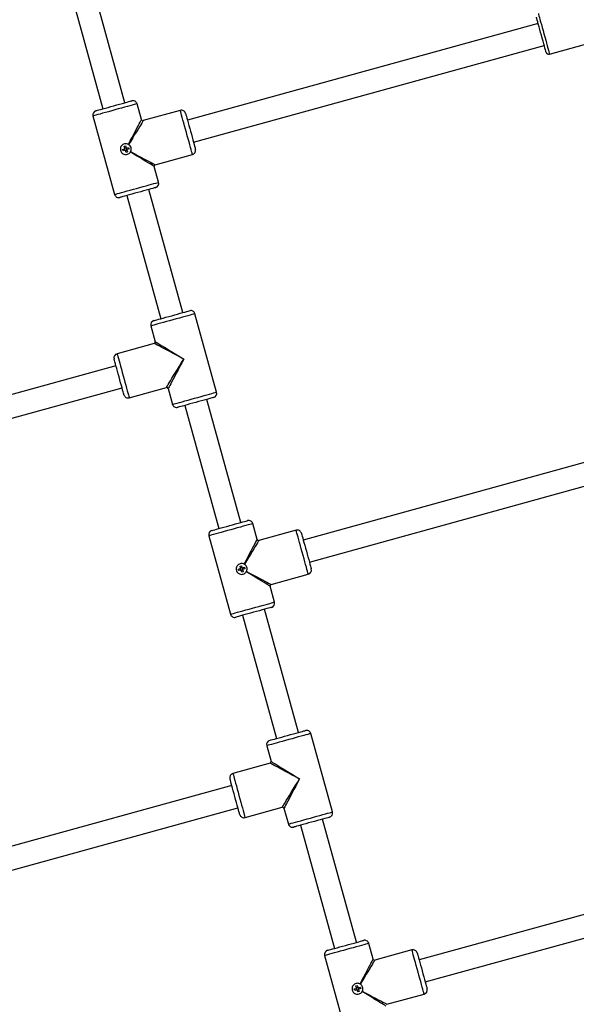
# Model space of a CAD drawing. Units: millimetres. Extents: x 933 to 17816, y 1571 to 20642.
# Drawn here: x 4027 to 4416, y 15152 to 15842 of the extents above; entities that cross this region are included whole.
import ezdxf

# ---------------------------------------------------------------- set-up
doc = ezdxf.new("R2010")
doc.units = ezdxf.units.MM
doc.header["$LTSCALE"] = 200

msp = doc.modelspace()

# ---------------------------------------------------------------- linework, layer by layer
at = {"color": 7, "linetype": 'Continuous', "lineweight": 25}
for p, q in [((4100.3, 15783.56), (4076.49, 15869.84)), ((4061.07, 15865.59), (4084.87, 15779.31)), ((4389.7, 15839.02), (4144.14, 15771.28)), ((4397.68, 15817.62), (4442.99, 15830.12)), ((4148.39, 15755.86), (4393.96, 15823.6)), ((4111.86, 15771.71), (4108.8, 15782.8)), ((4139.12, 15778.2), (4113.09, 15771.02)), ((4077.96, 15774.29), (4093.11, 15719.34)), ((4098.7, 15750.92), (4099.96, 15751.31)), ((4099, 15749.94), (4098.7, 15750.92)), ((4099.83, 15753.03), (4100.81, 15753.33)), ((4100.21, 15751.77), (4099.83, 15753.03)), ((4100.2, 15750.3), (4099.9, 15751.29)), ((4100.19, 15751.83), (4101.18, 15752.13)), ((4100.81, 15753.33), (4101.19, 15752.07)), ((4101.66, 15751.82), (4102.92, 15752.2)), ((4101.72, 15751.84), (4102.02, 15750.85)), ((4103.21, 15751.22), (4101.96, 15750.84)), ((4102.93, 15754.32), (4102.73, 15754.43)), ((4102.92, 15752.2), (4103.21, 15751.22)), ((4100.26, 15750.32), (4099, 15749.94)), ((4101.11, 15748.82), (4100.72, 15750.07)), ((4101.73, 15750.31), (4100.74, 15750.01)), ((4102.09, 15749.11), (4101.11, 15748.82)), ((4101.71, 15750.37), (4102.09, 15749.11)), ((4104.21, 15749.1), (4104.32, 15749.3)), ((4121.6, 15740.17), (4147.63, 15747.35)), ((4123.96, 15727.85), (4120.9, 15738.94)), ((4101.62, 15718.58), (4125.43, 15632.3)), ((4140.85, 15636.55), (4117.05, 15722.83)), ((4164.52, 15580.84), (4149.36, 15635.79)), ((4118.51, 15627.28), (4121.57, 15616.19)), ((4120.87, 15614.96), (4094.84, 15607.78)), ((4094.08, 15599.27), (3848.52, 15531.53)), ((3852.77, 15516.11), (4098.33, 15583.85)), ((4103.35, 15576.94), (4129.38, 15584.12)), ((4130.61, 15583.42), (4133.67, 15572.33)), ((4142.18, 15571.57), (4165.98, 15485.29)), ((4181.4, 15489.55), (4157.6, 15575.82)), ((4470.81, 15545), (4225.25, 15477.26)), ((4229.5, 15461.84), (4475.06, 15529.58)), ((4192.97, 15477.7), (4189.91, 15488.78)), ((4220.23, 15484.18), (4194.2, 15477)), ((4159.07, 15480.27), (4174.22, 15425.32)), ((4179.81, 15456.91), (4181.07, 15457.29)), ((4180.11, 15455.92), (4179.81, 15456.91)), ((4181.37, 15456.3), (4180.11, 15455.92)), ((4180.94, 15459.01), (4181.92, 15459.31)), ((4181.32, 15457.75), (4180.94, 15459.01)), ((4181.31, 15456.28), (4181.01, 15457.27)), ((4181.3, 15457.81), (4182.29, 15458.11)), ((4182.21, 15454.8), (4181.83, 15456.05)), ((4182.84, 15456.29), (4181.85, 15456)), ((4181.92, 15459.31), (4182.3, 15458.05)), ((4183.2, 15455.1), (4182.21, 15454.8)), ((4182.77, 15457.8), (4184.02, 15458.18)), ((4182.82, 15456.35), (4183.2, 15455.1)), ((4182.83, 15457.82), (4183.13, 15456.84)), ((4184.32, 15457.2), (4183.07, 15456.82)), ((4184.04, 15460.3), (4183.84, 15460.41)), ((4184.02, 15458.18), (4184.32, 15457.2)), ((4185.31, 15455.08), (4185.43, 15455.28)), ((4202.71, 15446.15), (4228.74, 15453.33)), ((4205.07, 15433.83), (4202.01, 15444.92)), ((4221.96, 15342.54), (4198.16, 15428.81)), ((4182.73, 15424.56), (4206.53, 15338.28)), ((4245.63, 15286.82), (4230.47, 15341.77)), ((4199.62, 15333.26), (4202.68, 15322.18)), ((4201.98, 15320.95), (4175.95, 15313.77)), ((4175.19, 15305.26), (3929.63, 15237.52)), ((3933.88, 15222.09), (4179.44, 15289.83)), ((4184.46, 15282.92), (4210.49, 15290.1)), ((4211.72, 15289.4), (4214.78, 15278.32)), ((4262.51, 15195.53), (4238.71, 15281.81)), ((4223.29, 15277.55), (4247.09, 15191.27)), ((4551.92, 15250.99), (4306.36, 15183.25)), ((4310.61, 15167.82), (4556.17, 15235.56)), ((4274.08, 15183.68), (4271.02, 15194.76)), ((4240.17, 15186.25), (4255.33, 15131.31)), ((4301.34, 15190.16), (4275.31, 15182.98)), ((4262.04, 15164.99), (4263.03, 15165.29)), ((4262.43, 15163.73), (4262.04, 15164.99)), ((4263.03, 15165.29), (4263.41, 15164.03)), ((4265.15, 15166.28), (4264.95, 15166.39)), ((4260.92, 15162.89), (4262.18, 15163.27)), ((4261.22, 15161.9), (4260.92, 15162.89)), ((4262.48, 15162.28), (4261.22, 15161.9)), ((4262.42, 15162.27), (4262.12, 15163.25)), ((4262.41, 15163.79), (4263.39, 15164.09)), ((4263.32, 15160.78), (4262.94, 15162.04)), ((4263.94, 15162.28), (4262.96, 15161.98)), ((4264.31, 15161.08), (4263.32, 15160.78)), ((4263.88, 15163.79), (4265.13, 15164.17)), ((4263.93, 15163.8), (4264.23, 15162.82)), ((4263.93, 15162.33), (4264.31, 15161.08)), ((4265.43, 15163.18), (4264.18, 15162.8)), ((4265.13, 15164.17), (4265.43, 15163.18)), ((4266.42, 15161.06), (4266.54, 15161.26)), ((4283.82, 15152.13), (4309.85, 15159.31))]:
    msp.add_line(p, q, dxfattribs=at)
at = {"color": 7, "linetype": 'Continuous', "lineweight": 25, "flags": 128}
for points in [[(4395.22, 15819.02), (4395.17, 15819.2), (4395.02, 15819.72), (4394.79, 15820.58), (4394.47, 15821.75), (4394.07, 15823.19), (4393.61, 15824.87), (4393.09, 15826.73), (4392.54, 15828.72), (4391.97, 15830.79), (4391.4, 15832.87), (4390.84, 15834.91), (4390.3, 15836.84), (4389.81, 15838.62), (4389.38, 15840.18), (4389.02, 15841.49), (4388.74, 15842.51), (4388.55, 15843.2), (4388.45, 15843.56), (4388.44, 15843.6)], [(4080.05, 15777.98), (4080.09, 15777.99), (4080.43, 15778.08), (4081.11, 15778.27), (4082.09, 15778.54), (4083.36, 15778.89), (4084.89, 15779.31), (4086.62, 15779.79), (4088.51, 15780.31), (4090.52, 15780.87), (4092.58, 15781.44), (4094.65, 15782.01), (4096.65, 15782.56), (4098.55, 15783.08), (4100.28, 15783.56), (4101.8, 15783.98), (4103.07, 15784.33), (4104.06, 15784.6), (4104.73, 15784.79), (4105.07, 15784.88), (4105.11, 15784.89)], [(4142.81, 15776.1), (4142.82, 15776.06), (4142.92, 15775.72), (4143.1, 15775.05), (4143.37, 15774.06), (4143.72, 15772.79), (4144.14, 15771.27), (4144.62, 15769.53), (4145.14, 15767.64), (4145.7, 15765.63), (4146.27, 15763.57)], [(4146.27, 15763.57), (4146.84, 15761.51), (4147.39, 15759.5), (4147.91, 15757.6), (4148.39, 15755.87), (4148.81, 15754.35), (4149.16, 15753.08), (4149.43, 15752.09), (4149.62, 15751.42), (4149.71, 15751.08), (4149.72, 15751.04)], [(4121.87, 15724.16), (4121.83, 15724.15), (4121.48, 15724.06), (4120.81, 15723.87), (4119.83, 15723.6), (4118.56, 15723.25), (4117.03, 15722.83), (4115.3, 15722.35), (4113.41, 15721.83), (4111.4, 15721.27), (4109.34, 15720.7), (4107.27, 15720.14), (4105.27, 15719.58), (4103.37, 15719.06), (4101.64, 15718.58), (4100.12, 15718.16), (4098.85, 15717.81), (4097.86, 15717.54), (4097.19, 15717.35), (4096.85, 15717.26), (4096.8, 15717.25)], [(4120.61, 15630.97), (4120.65, 15630.98), (4120.99, 15631.08), (4121.66, 15631.26), (4122.65, 15631.53), (4123.92, 15631.88), (4125.44, 15632.3), (4127.17, 15632.78), (4129.07, 15633.3), (4131.07, 15633.86), (4133.14, 15634.43)], [(4133.14, 15634.43), (4135.2, 15635), (4137.21, 15635.55), (4139.1, 15636.07), (4140.83, 15636.55), (4142.36, 15636.97), (4143.63, 15637.32), (4144.61, 15637.59), (4145.29, 15637.78), (4145.63, 15637.87), (4145.67, 15637.88)], [(4099.66, 15579.03), (4099.65, 15579.07), (4099.56, 15579.41), (4099.37, 15580.09), (4099.1, 15581.07), (4098.75, 15582.34), (4098.33, 15583.87), (4097.85, 15585.6), (4097.33, 15587.49), (4096.78, 15589.5), (4096.21, 15591.56), (4095.64, 15593.63), (4095.08, 15595.63), (4094.56, 15597.53), (4094.08, 15599.26), (4093.66, 15600.78), (4093.31, 15602.05), (4093.04, 15603.04), (4092.86, 15603.71), (4092.76, 15604.05), (4092.75, 15604.09)], [(4149.89, 15573.7), (4147.83, 15573.13), (4145.82, 15572.57), (4143.93, 15572.05), (4142.19, 15571.57), (4140.67, 15571.15), (4139.4, 15570.8), (4138.41, 15570.53), (4137.74, 15570.34), (4137.4, 15570.25), (4137.36, 15570.24)], [(4162.42, 15577.15), (4162.38, 15577.14), (4162.04, 15577.05), (4161.37, 15576.86), (4160.38, 15576.59), (4159.11, 15576.24), (4157.59, 15575.82), (4155.86, 15575.34), (4153.96, 15574.82), (4151.95, 15574.26), (4149.89, 15573.7)], [(4161.16, 15483.96), (4161.2, 15483.97), (4161.54, 15484.07), (4162.21, 15484.25), (4163.2, 15484.52), (4164.47, 15484.87), (4165.99, 15485.29), (4167.73, 15485.77), (4169.62, 15486.3), (4171.63, 15486.85), (4173.69, 15487.42), (4175.75, 15487.99), (4177.76, 15488.54), (4179.66, 15489.06), (4181.39, 15489.54), (4182.91, 15489.96), (4184.18, 15490.31), (4185.17, 15490.58), (4185.84, 15490.77), (4186.18, 15490.86), (4186.22, 15490.88)], [(4223.92, 15482.08), (4223.93, 15482.04), (4224.02, 15481.7), (4224.21, 15481.03), (4224.48, 15480.04), (4224.83, 15478.77), (4225.25, 15477.25), (4225.73, 15475.52), (4226.25, 15473.62), (4226.81, 15471.61), (4227.38, 15469.55)], [(4227.38, 15469.55), (4227.94, 15467.49), (4228.5, 15465.48), (4229.02, 15463.59), (4229.5, 15461.85), (4229.92, 15460.33), (4230.27, 15459.06), (4230.54, 15458.07), (4230.73, 15457.4), (4230.82, 15457.06), (4230.83, 15457.02)], [(4202.98, 15430.14), (4202.93, 15430.13), (4202.59, 15430.04), (4201.92, 15429.85), (4200.94, 15429.58), (4199.67, 15429.23), (4198.14, 15428.81), (4196.41, 15428.33), (4194.51, 15427.81), (4192.51, 15427.26), (4190.44, 15426.69), (4188.38, 15426.12), (4186.38, 15425.56), (4184.48, 15425.04), (4182.75, 15424.56), (4181.22, 15424.14), (4179.95, 15423.79), (4178.97, 15423.52), (4178.3, 15423.34), (4177.96, 15423.24), (4177.91, 15423.23)], [(4214.25, 15340.41), (4216.31, 15340.98), (4218.31, 15341.53), (4220.21, 15342.05), (4221.94, 15342.53), (4223.47, 15342.95), (4224.74, 15343.3), (4225.72, 15343.58), (4226.39, 15343.76), (4226.73, 15343.85), (4226.78, 15343.87)], [(4201.71, 15336.95), (4201.76, 15336.96), (4202.1, 15337.06), (4202.77, 15337.24), (4203.75, 15337.52), (4205.03, 15337.87), (4206.55, 15338.29), (4208.28, 15338.76), (4210.18, 15339.29), (4212.18, 15339.84), (4214.25, 15340.41)], [(4180.77, 15285.01), (4180.76, 15285.06), (4180.67, 15285.4), (4180.48, 15286.07), (4180.21, 15287.05), (4179.86, 15288.32), (4179.44, 15289.85), (4178.96, 15291.58), (4178.44, 15293.48), (4177.88, 15295.48), (4177.31, 15297.55), (4176.75, 15299.61), (4176.19, 15301.61), (4175.67, 15303.51), (4175.19, 15305.24), (4174.77, 15306.77), (4174.42, 15308.04), (4174.15, 15309.02), (4173.96, 15309.69), (4173.87, 15310.03), (4173.86, 15310.08)], [(4243.53, 15283.14), (4243.49, 15283.12), (4243.15, 15283.03), (4242.48, 15282.84), (4241.49, 15282.57), (4240.22, 15282.22), (4238.7, 15281.8), (4236.96, 15281.32), (4235.07, 15280.8), (4233.06, 15280.25), (4231, 15279.68)], [(4231, 15279.68), (4228.94, 15279.11), (4226.93, 15278.56), (4225.03, 15278.03), (4223.3, 15277.55), (4221.78, 15277.13), (4220.51, 15276.78), (4219.52, 15276.51), (4218.85, 15276.33), (4218.51, 15276.23), (4218.47, 15276.22)], [(4242.27, 15189.94), (4242.31, 15189.96), (4242.65, 15190.05), (4243.32, 15190.23), (4244.31, 15190.51), (4245.58, 15190.86), (4247.1, 15191.28), (4248.84, 15191.76), (4250.73, 15192.28), (4252.74, 15192.83), (4254.8, 15193.4), (4256.86, 15193.97), (4258.87, 15194.52), (4260.76, 15195.05), (4262.5, 15195.52), (4264.02, 15195.94), (4265.29, 15196.29), (4266.28, 15196.57), (4266.95, 15196.75), (4267.29, 15196.85), (4267.33, 15196.86)], [(4305.03, 15188.07), (4305.04, 15188.02), (4305.13, 15187.68), (4305.32, 15187.01), (4305.59, 15186.02), (4305.94, 15184.75), (4306.36, 15183.23), (4306.84, 15181.5), (4307.36, 15179.6), (4307.92, 15177.6), (4308.48, 15175.53)], [(4308.48, 15175.53), (4309.05, 15173.47), (4309.61, 15171.46), (4310.13, 15169.57), (4310.61, 15167.84), (4311.03, 15166.31), (4311.38, 15165.04), (4311.65, 15164.06), (4311.84, 15163.39), (4311.93, 15163.04), (4311.94, 15163)]]:
    msp.add_lwpolyline(points, dxfattribs=at)
at = {"color": 8, "linetype": 'Continuous', "lineweight": 25, "flags": 128}
for points in [[(4389.83, 15846.06), (4389.88, 15845.89), (4390.03, 15845.36), (4390.26, 15844.51), (4390.58, 15843.35), (4390.98, 15841.9), (4391.45, 15840.2), (4391.98, 15838.3), (4392.54, 15836.24), (4393.14, 15834.07), (4393.76, 15831.84), (4394.37, 15829.62), (4394.97, 15827.45), (4395.54, 15825.39), (4396.06, 15823.48), (4396.53, 15821.79), (4396.93, 15820.34), (4397.25, 15819.17), (4397.49, 15818.32), (4397.63, 15817.8), (4397.68, 15817.62)], [(4108.8, 15782.8), (4108.76, 15782.79), (4108.42, 15782.69), (4107.74, 15782.5), (4106.74, 15782.23), (4105.44, 15781.87), (4103.87, 15781.44), (4102.07, 15780.94), (4100.07, 15780.39), (4097.93, 15779.8), (4095.68, 15779.18), (4093.38, 15778.54), (4091.08, 15777.91), (4088.83, 15777.29), (4086.69, 15776.7), (4084.69, 15776.15), (4082.89, 15775.65), (4081.32, 15775.22), (4080.02, 15774.86), (4079.02, 15774.58), (4078.34, 15774.4), (4078, 15774.3), (4077.96, 15774.29)], [(4143.38, 15762.77), (4142.74, 15765.07), (4142.12, 15767.32), (4141.53, 15769.46), (4140.98, 15771.46), (4140.48, 15773.26), (4140.05, 15774.83), (4139.69, 15776.13), (4139.41, 15777.13), (4139.23, 15777.81), (4139.13, 15778.15), (4139.12, 15778.2)], [(4102.73, 15754.43), (4104.05, 15756.93), (4105.32, 15759.33), (4106.53, 15761.61), (4107.64, 15763.72), (4108.66, 15765.65), (4109.55, 15767.34), (4110.32, 15768.79), (4110.94, 15769.96), (4111.41, 15770.85), (4111.71, 15771.43), (4111.85, 15771.69), (4111.86, 15771.71)], [(4113.09, 15771.02), (4113.08, 15771), (4112.93, 15770.74), (4112.58, 15770.18), (4112.06, 15769.33), (4111.37, 15768.19), (4110.52, 15766.79), (4109.53, 15765.15), (4108.4, 15763.3), (4107.15, 15761.25), (4105.81, 15759.05), (4104.4, 15756.73), (4102.93, 15754.32)], [(4147.63, 15747.35), (4147.62, 15747.39), (4147.52, 15747.73), (4147.34, 15748.41), (4147.06, 15749.41), (4146.7, 15750.71), (4146.27, 15752.28), (4145.77, 15754.08), (4145.22, 15756.08), (4144.63, 15758.22), (4144.01, 15760.47), (4143.38, 15762.77)], [(4120.9, 15738.94), (4120.89, 15738.95), (4120.63, 15739.1), (4120.07, 15739.45), (4119.21, 15739.97), (4118.08, 15740.66), (4116.68, 15741.51), (4115.04, 15742.5), (4113.19, 15743.63), (4111.14, 15744.88), (4108.94, 15746.22), (4106.62, 15747.63), (4104.21, 15749.1)], [(4104.32, 15749.3), (4106.81, 15747.98), (4109.22, 15746.71), (4111.5, 15745.5), (4113.61, 15744.39), (4115.53, 15743.37), (4117.23, 15742.48), (4118.68, 15741.71), (4119.85, 15741.09), (4120.74, 15740.62), (4121.32, 15740.32), (4121.58, 15740.18), (4121.6, 15740.17)], [(4093.11, 15719.34), (4093.16, 15719.35), (4093.5, 15719.45), (4094.18, 15719.64), (4095.18, 15719.91), (4096.48, 15720.27), (4098.05, 15720.7), (4099.85, 15721.2), (4101.85, 15721.75), (4103.99, 15722.34), (4106.24, 15722.96), (4108.54, 15723.6), (4110.84, 15724.23), (4113.08, 15724.85), (4115.23, 15725.44), (4117.23, 15725.99), (4119.03, 15726.49), (4120.6, 15726.92), (4121.9, 15727.28), (4122.9, 15727.56), (4123.58, 15727.74), (4123.92, 15727.84), (4123.96, 15727.85)], [(4149.36, 15635.79), (4149.32, 15635.78), (4148.97, 15635.68), (4148.29, 15635.5), (4147.29, 15635.22), (4145.99, 15634.86), (4144.43, 15634.43), (4142.62, 15633.93), (4140.63, 15633.38), (4138.48, 15632.79), (4136.23, 15632.17), (4133.94, 15631.54)], [(4133.94, 15631.54), (4131.64, 15630.9), (4129.39, 15630.28), (4127.24, 15629.69), (4125.25, 15629.14), (4123.44, 15628.64), (4121.88, 15628.21), (4120.58, 15627.85), (4119.58, 15627.57), (4118.9, 15627.39), (4118.55, 15627.29), (4118.51, 15627.28)], [(4141.51, 15604.06), (4138.96, 15605.41), (4136.44, 15606.74), (4134.01, 15608.03), (4131.68, 15609.25), (4129.51, 15610.4), (4127.53, 15611.45), (4125.75, 15612.39), (4124.23, 15613.19), (4122.96, 15613.86), (4121.98, 15614.38), (4121.31, 15614.73), (4120.94, 15614.93), (4120.87, 15614.96)], [(4121.57, 15616.19), (4121.64, 15616.15), (4121.99, 15615.94), (4122.64, 15615.54), (4123.59, 15614.97), (4124.81, 15614.22), (4126.29, 15613.32), (4128, 15612.28), (4129.92, 15611.12), (4132.02, 15609.84), (4134.26, 15608.47), (4136.61, 15607.04), (4139.05, 15605.56), (4141.51, 15604.06)], [(4094.84, 15607.78), (4094.86, 15607.74), (4094.95, 15607.4), (4095.14, 15606.72), (4095.41, 15605.72), (4095.77, 15604.42), (4096.2, 15602.85), (4096.7, 15601.05), (4097.25, 15599.05), (4097.84, 15596.91), (4098.46, 15594.66), (4099.1, 15592.36), (4099.73, 15590.06), (4100.35, 15587.81), (4100.94, 15585.67), (4101.5, 15583.67), (4101.99, 15581.87), (4102.42, 15580.3), (4102.78, 15579), (4103.06, 15578), (4103.25, 15577.32), (4103.34, 15576.98), (4103.35, 15576.94)], [(4129.38, 15584.12), (4129.42, 15584.18), (4129.64, 15584.54), (4130.04, 15585.19), (4130.61, 15586.14), (4131.35, 15587.36), (4132.25, 15588.84), (4133.29, 15590.55), (4134.46, 15592.47), (4135.74, 15594.56), (4137.1, 15596.81), (4138.53, 15599.16), (4140.01, 15601.59), (4141.51, 15604.06)], [(4141.51, 15604.06), (4140.16, 15601.51), (4138.84, 15598.99), (4137.55, 15596.55), (4136.32, 15594.23), (4135.17, 15592.06), (4134.13, 15590.07), (4133.19, 15588.3), (4132.38, 15586.77), (4131.72, 15585.51), (4131.2, 15584.53), (4130.84, 15583.85), (4130.65, 15583.49), (4130.61, 15583.42)], [(4149.09, 15576.59), (4151.39, 15577.22), (4153.64, 15577.84), (4155.79, 15578.43), (4157.78, 15578.98), (4159.58, 15579.48), (4161.15, 15579.91), (4162.45, 15580.27), (4163.45, 15580.55), (4164.13, 15580.74), (4164.47, 15580.83), (4164.52, 15580.84)], [(4133.67, 15572.33), (4133.71, 15572.34), (4134.06, 15572.44), (4134.74, 15572.63), (4135.74, 15572.9), (4137.03, 15573.26), (4138.6, 15573.69), (4140.4, 15574.19), (4142.4, 15574.74), (4144.55, 15575.33), (4146.79, 15575.95), (4149.09, 15576.59)], [(4189.91, 15488.78), (4189.87, 15488.77), (4189.53, 15488.67), (4188.85, 15488.49), (4187.85, 15488.21), (4186.55, 15487.85), (4184.98, 15487.42), (4183.18, 15486.92), (4181.18, 15486.37), (4179.04, 15485.78), (4176.79, 15485.16), (4174.49, 15484.53), (4172.19, 15483.89), (4169.94, 15483.27), (4167.8, 15482.68), (4165.8, 15482.13), (4164, 15481.63), (4162.43, 15481.2), (4161.13, 15480.84), (4160.13, 15480.57), (4159.45, 15480.38), (4159.11, 15480.28), (4159.07, 15480.27)], [(4224.48, 15468.75), (4223.85, 15471.05), (4223.23, 15473.3), (4222.64, 15475.45), (4222.09, 15477.44), (4221.59, 15479.24), (4221.16, 15480.81), (4220.8, 15482.11), (4220.52, 15483.11), (4220.34, 15483.79), (4220.24, 15484.13), (4220.23, 15484.18)], [(4183.84, 15460.41), (4185.16, 15462.91), (4186.43, 15465.31), (4187.63, 15467.59), (4188.75, 15469.71), (4189.77, 15471.63), (4190.66, 15473.33), (4191.43, 15474.77), (4192.05, 15475.95), (4192.51, 15476.83), (4192.82, 15477.41), (4192.96, 15477.68), (4192.97, 15477.7)], [(4194.2, 15477), (4194.19, 15476.98), (4194.03, 15476.72), (4193.69, 15476.16), (4193.17, 15475.31), (4192.48, 15474.17), (4191.63, 15472.77), (4190.63, 15471.13), (4189.51, 15469.28), (4188.26, 15467.23), (4186.92, 15465.03), (4185.51, 15462.71), (4184.04, 15460.3)], [(4228.74, 15453.33), (4228.73, 15453.37), (4228.63, 15453.72), (4228.44, 15454.4), (4228.17, 15455.4), (4227.81, 15456.69), (4227.38, 15458.26), (4226.88, 15460.06), (4226.33, 15462.06), (4225.74, 15464.21), (4225.12, 15466.45), (4224.48, 15468.75)], [(4202.01, 15444.92), (4201.99, 15444.93), (4201.74, 15445.09), (4201.18, 15445.43), (4200.32, 15445.95), (4199.19, 15446.64), (4197.79, 15447.49), (4196.15, 15448.49), (4194.29, 15449.62), (4192.25, 15450.86), (4190.05, 15452.2), (4187.73, 15453.61), (4185.31, 15455.08)], [(4185.43, 15455.28), (4187.92, 15453.96), (4190.33, 15452.69), (4192.61, 15451.49), (4194.72, 15450.37), (4196.64, 15449.35), (4198.34, 15448.46), (4199.79, 15447.69), (4200.96, 15447.07), (4201.85, 15446.61), (4202.43, 15446.3), (4202.69, 15446.16), (4202.71, 15446.15)], [(4174.22, 15425.32), (4174.27, 15425.34), (4174.61, 15425.43), (4175.29, 15425.62), (4176.29, 15425.89), (4177.59, 15426.25), (4179.16, 15426.68), (4180.96, 15427.18), (4182.95, 15427.73), (4185.1, 15428.32), (4187.35, 15428.94), (4189.65, 15429.58), (4191.95, 15430.21), (4194.19, 15430.83), (4196.34, 15431.42), (4198.34, 15431.98), (4200.14, 15432.47), (4201.71, 15432.91), (4203, 15433.26), (4204, 15433.54), (4204.68, 15433.73), (4205.03, 15433.82), (4205.07, 15433.83)], [(4215.04, 15337.52), (4212.74, 15336.88), (4210.5, 15336.26), (4208.35, 15335.67), (4206.35, 15335.12), (4204.55, 15334.62), (4202.98, 15334.19), (4201.69, 15333.83), (4200.69, 15333.56), (4200.01, 15333.37), (4199.66, 15333.27), (4199.62, 15333.26)], [(4230.47, 15341.77), (4230.42, 15341.76), (4230.08, 15341.67), (4229.4, 15341.48), (4228.4, 15341.2), (4227.1, 15340.84), (4225.53, 15340.41), (4223.73, 15339.91), (4221.74, 15339.36), (4219.59, 15338.77), (4217.34, 15338.15), (4215.04, 15337.52)], [(4222.62, 15310.04), (4220.07, 15311.39), (4217.55, 15312.72), (4215.11, 15314.01), (4212.79, 15315.24), (4210.62, 15316.38), (4208.63, 15317.43), (4206.86, 15318.37), (4205.33, 15319.18), (4204.07, 15319.84), (4203.09, 15320.36), (4202.42, 15320.72), (4202.05, 15320.91), (4201.98, 15320.95)], [(4202.68, 15322.18), (4202.74, 15322.14), (4203.1, 15321.92), (4203.75, 15321.52), (4204.7, 15320.95), (4205.92, 15320.21), (4207.4, 15319.31), (4209.11, 15318.27), (4211.03, 15317.1), (4213.12, 15315.82), (4215.37, 15314.46), (4217.72, 15313.02), (4220.15, 15311.55), (4222.62, 15310.04)], [(4175.95, 15313.77), (4175.96, 15313.72), (4176.06, 15313.38), (4176.25, 15312.7), (4176.52, 15311.7), (4176.88, 15310.4), (4177.31, 15308.83), (4177.81, 15307.03), (4178.36, 15305.03), (4178.95, 15302.89), (4179.57, 15300.64), (4180.21, 15298.34), (4180.84, 15296.04), (4181.46, 15293.8), (4182.05, 15291.65), (4182.6, 15289.65), (4183.1, 15287.85), (4183.53, 15286.28), (4183.89, 15284.99), (4184.17, 15283.99), (4184.35, 15283.31), (4184.45, 15282.96), (4184.46, 15282.92)], [(4210.49, 15290.1), (4210.53, 15290.17), (4210.75, 15290.52), (4211.14, 15291.17), (4211.72, 15292.12), (4212.46, 15293.34), (4213.36, 15294.82), (4214.4, 15296.53), (4215.57, 15298.45), (4216.84, 15300.55), (4218.21, 15302.79), (4219.64, 15305.14), (4221.12, 15307.58), (4222.62, 15310.04)], [(4222.62, 15310.04), (4221.27, 15307.49), (4219.94, 15304.97), (4218.66, 15302.54), (4217.43, 15300.21), (4216.28, 15298.04), (4215.23, 15296.06), (4214.3, 15294.28), (4213.49, 15292.76), (4212.82, 15291.49), (4212.31, 15290.51), (4211.95, 15289.84), (4211.76, 15289.47), (4211.72, 15289.4)], [(4214.78, 15278.32), (4214.82, 15278.33), (4215.16, 15278.42), (4215.84, 15278.61), (4216.84, 15278.89), (4218.14, 15279.24), (4219.71, 15279.68), (4221.51, 15280.17), (4223.51, 15280.72), (4225.66, 15281.32), (4227.9, 15281.94), (4230.2, 15282.57)], [(4230.2, 15282.57), (4232.5, 15283.2), (4234.75, 15283.82), (4236.89, 15284.42), (4238.89, 15284.97), (4240.69, 15285.46), (4242.26, 15285.9), (4243.56, 15286.25), (4244.56, 15286.53), (4245.24, 15286.72), (4245.58, 15286.81), (4245.63, 15286.82)], [(4271.02, 15194.76), (4270.98, 15194.75), (4270.63, 15194.66), (4269.96, 15194.47), (4268.95, 15194.19), (4267.66, 15193.84), (4266.09, 15193.4), (4264.29, 15192.91), (4262.29, 15192.35), (4260.14, 15191.76), (4257.9, 15191.14), (4255.6, 15190.51), (4253.3, 15189.87), (4251.05, 15189.25), (4248.91, 15188.66), (4246.91, 15188.11), (4245.11, 15187.61), (4243.54, 15187.18), (4242.24, 15186.82), (4241.24, 15186.55), (4240.56, 15186.36), (4240.22, 15186.27), (4240.17, 15186.25)], [(4305.59, 15174.74), (4304.96, 15177.03), (4304.34, 15179.28), (4303.75, 15181.43), (4303.2, 15183.42), (4302.7, 15185.23), (4302.27, 15186.79), (4301.91, 15188.09), (4301.63, 15189.09), (4301.44, 15189.77), (4301.35, 15190.12), (4301.34, 15190.16)], [(4264.95, 15166.39), (4266.27, 15168.89), (4267.54, 15171.29), (4268.74, 15173.57), (4269.86, 15175.69), (4270.88, 15177.61), (4271.77, 15179.31), (4272.54, 15180.75), (4273.16, 15181.93), (4273.62, 15182.81), (4273.93, 15183.39), (4274.07, 15183.66), (4274.08, 15183.68)], [(4275.31, 15182.98), (4275.3, 15182.96), (4275.14, 15182.7), (4274.8, 15182.14), (4274.28, 15181.29), (4273.59, 15180.15), (4272.74, 15178.76), (4271.74, 15177.12), (4270.61, 15175.26), (4269.37, 15173.22), (4268.03, 15171.02), (4266.62, 15168.69), (4265.15, 15166.28)], [(4309.85, 15159.31), (4309.83, 15159.35), (4309.74, 15159.7), (4309.55, 15160.38), (4309.28, 15161.38), (4308.92, 15162.68), (4308.49, 15164.24), (4307.99, 15166.05), (4307.44, 15168.04), (4306.85, 15170.19), (4306.23, 15172.44), (4305.59, 15174.74)], [(4283.12, 15150.9), (4283.1, 15150.91), (4282.85, 15151.07), (4282.29, 15151.41), (4281.43, 15151.93), (4280.3, 15152.62), (4278.9, 15153.47), (4277.26, 15154.47), (4275.4, 15155.6), (4273.36, 15156.84), (4271.16, 15158.18), (4268.83, 15159.59), (4266.42, 15161.06)], [(4266.54, 15161.26), (4269.03, 15159.94), (4271.44, 15158.67), (4273.71, 15157.47), (4275.83, 15156.35), (4277.75, 15155.34), (4279.45, 15154.44), (4280.9, 15153.68), (4282.07, 15153.06), (4282.95, 15152.59), (4283.53, 15152.28), (4283.8, 15152.14), (4283.82, 15152.13)]]:
    msp.add_lwpolyline(points, dxfattribs=at)
at = {"color": 7, "linetype": 'Continuous', "lineweight": 25}
for centre, radius, start, end in [((4397.15, 15819.55), 2, 195.42216, 285.42216), ((4105.91, 15782), 3, 15.42216, 105.42216), ((4139.92, 15775.3), 3, 15.42216, 105.42216), ((4080.85, 15775.09), 3, 105.42216, 195.42216), ((4112.83, 15771.98), 1, 199.76888, 279.43514), ((4100.96, 15751.07), 1.03, 136.99819, 166.77354), ((4100.96, 15751.07), 0.851, 159.64476, 234.12697), ((4100.96, 15751.07), 0.851, 144.12697, 159.64476), ((4100.96, 15751.07), 0.851, 69.64476, 144.12697), ((4100.96, 15751.07), 1.03, 46.99819, 76.77354), ((4100.96, 15751.07), 0.851, 54.12697, 69.64476), ((4100.96, 15751.07), 0.851, 339.64476, 54.12697), ((4100.96, 15751.07), 0.851, 324.12697, 339.64476), ((4100.96, 15751.07), 1.03, 316.99819, 346.77354), ((4146.83, 15750.24), 3, 285.42216, 15.42216), ((4100.96, 15751.07), 1.03, 226.99819, 256.77354), ((4100.96, 15751.07), 0.851, 234.12697, 249.64476), ((4100.96, 15751.07), 0.851, 249.64476, 324.12697), ((4121.87, 15739.2), 1, 109.76888, 189.43514), ((4121.07, 15727.05), 3, 285.42216, 15.42216), ((4096.01, 15720.14), 3, 195.42216, 285.42216), ((4146.47, 15634.99), 3, 15.42216, 105.42216), ((4121.4, 15628.08), 3, 105.42216, 195.42216), ((4120.61, 15615.93), 1, 290.94499, 10.71891), ((4095.64, 15604.89), 3, 105.42216, 195.42216), ((4102.56, 15579.83), 3, 195.42216, 285.42216), ((4129.65, 15583.15), 1, 20.94499, 100.71891), ((4161.62, 15580.04), 3, 285.42216, 15.42216), ((4136.56, 15573.13), 3, 195.42216, 285.42216), ((4187.02, 15487.98), 3, 15.42216, 105.42216), ((4161.96, 15481.07), 3, 105.42216, 195.42216), ((4221.03, 15481.29), 3, 15.42216, 105.42216), ((4193.94, 15477.96), 1, 199.76888, 279.43514), ((4182.07, 15457.05), 1.03, 136.99819, 166.77354), ((4182.07, 15457.05), 0.851, 159.64476, 234.12697), ((4182.07, 15457.05), 0.851, 144.12697, 159.64476), ((4182.07, 15457.05), 1.03, 226.99819, 256.77354), ((4182.07, 15457.05), 0.851, 69.64476, 144.12697), ((4182.07, 15457.05), 0.851, 234.12697, 249.64476), ((4182.07, 15457.05), 0.851, 249.64476, 324.12697), ((4182.07, 15457.05), 1.03, 46.99819, 76.77354), ((4182.07, 15457.05), 0.851, 54.12697, 69.64476), ((4182.07, 15457.05), 0.851, 339.64476, 54.12697), ((4182.07, 15457.05), 0.851, 324.12697, 339.64476), ((4182.07, 15457.05), 1.03, 316.99819, 346.77354), ((4227.94, 15456.22), 3, 285.42216, 15.42216), ((4202.98, 15445.19), 1, 109.76888, 189.43514), ((4202.18, 15433.04), 3, 285.42216, 15.42216), ((4177.12, 15426.12), 3, 195.42216, 285.42216), ((4227.58, 15340.97), 3, 15.42216, 105.42216), ((4202.51, 15334.06), 3, 105.42216, 195.42216), ((4201.71, 15321.91), 1, 290.94499, 10.71891), ((4176.75, 15310.87), 3, 105.42216, 195.42216), ((4210.76, 15289.14), 1, 20.94499, 100.71891), ((4183.66, 15285.81), 3, 195.42216, 285.42216), ((4242.73, 15286.03), 3, 285.42216, 15.42216), ((4217.67, 15279.11), 3, 195.42216, 285.42216), ((4268.13, 15193.97), 3, 15.42216, 105.42216), ((4243.07, 15187.05), 3, 105.42216, 195.42216), ((4302.14, 15187.27), 3, 15.42216, 105.42216), ((4275.04, 15183.94), 1, 199.76888, 279.43514), ((4263.18, 15163.03), 1.03, 136.99819, 166.77354), ((4263.18, 15163.03), 0.851, 159.64476, 234.12697), ((4263.18, 15163.03), 0.851, 144.12697, 159.64476), ((4263.18, 15163.03), 1.03, 226.99819, 256.77354), ((4263.18, 15163.03), 0.851, 69.64476, 144.12697), ((4263.18, 15163.03), 0.851, 234.12697, 249.64476), ((4263.18, 15163.03), 0.851, 249.64476, 324.12697), ((4263.18, 15163.03), 1.03, 46.99819, 76.77354), ((4263.18, 15163.03), 0.851, 54.12697, 69.64476), ((4263.18, 15163.03), 0.851, 339.64476, 54.12697), ((4263.18, 15163.03), 0.851, 324.12697, 339.64476), ((4263.18, 15163.03), 1.03, 316.99819, 346.77354), ((4309.05, 15162.2), 3, 285.42216, 15.42216)]:
    msp.add_arc(centre, radius, start, end, dxfattribs=at)
for points, knots in [([(4102.73, 15754.43), (4102.57, 15754.51), (4102.02, 15754.77), (4101.05, 15754.93), (4099.86, 15754.77), (4098.77, 15754.26), (4097.85, 15753.37), (4097.26, 15752.23), (4097.09, 15750.94), (4097.35, 15749.67), (4098, 15748.57), (4098.97, 15747.75), (4100.18, 15747.28), (4101.48, 15747.23), (4102.7, 15747.62), (4103.64, 15748.29), (4104.04, 15748.86), (4104.21, 15749.1)], [0, 0, 0, 0, 0.03106, 0.104283, 0.162445, 0.233592, 0.304682, 0.376955, 0.450185, 0.52206, 0.592399, 0.663388, 0.736205, 0.809198, 0.88051, 0.950867, 1, 1, 1, 1]), ([(4100.16, 15751.37), (4100.15, 15751.36), (4100.09, 15751.34), (4100.03, 15751.32), (4099.97, 15751.31), (4099.96, 15751.31)], [0, 0, 0, 0, 0.12673, 0.871966, 1, 1, 1, 1]), ([(4100.21, 15751.77), (4100.21, 15751.76), (4100.23, 15751.71), (4100.25, 15751.64), (4100.27, 15751.58), (4100.27, 15751.57)], [0, 0, 0, 0, 0.128025, 0.873276, 1, 1, 1, 1]), ([(4101.26, 15751.87), (4101.25, 15751.88), (4101.23, 15751.94), (4101.21, 15752), (4101.2, 15752.06), (4101.19, 15752.07)], [0, 0, 0, 0, 0.1267236, 0.8719744, 1, 1, 1, 1]), ([(4101.66, 15751.82), (4101.65, 15751.82), (4101.6, 15751.8), (4101.53, 15751.78), (4101.47, 15751.76), (4101.46, 15751.76)], [0, 0, 0, 0, 0.128022, 0.873283, 1, 1, 1, 1]), ([(4101.76, 15750.77), (4101.77, 15750.78), (4101.83, 15750.8), (4101.89, 15750.82), (4101.95, 15750.83), (4101.96, 15750.84)], [0, 0, 0, 0, 0.126729, 0.871965, 1, 1, 1, 1]), ([(4104.32, 15749.3), (4104.38, 15749.42), (4104.63, 15749.93), (4104.83, 15750.92), (4104.66, 15752.2), (4104.09, 15753.35), (4103.43, 15754), (4103.01, 15754.27), (4102.93, 15754.32)], [0, 0, 0, 0, 0.0719083, 0.2974542, 0.5200651, 0.7375422, 0.9553521, 1, 1, 1, 1]), ([(4100.26, 15750.32), (4100.27, 15750.32), (4100.32, 15750.34), (4100.39, 15750.36), (4100.45, 15750.38), (4100.46, 15750.38)], [0, 0, 0, 0, 0.128023, 0.873268, 1, 1, 1, 1]), ([(4100.66, 15750.27), (4100.67, 15750.26), (4100.69, 15750.2), (4100.7, 15750.14), (4100.72, 15750.08), (4100.72, 15750.07)], [0, 0, 0, 0, 0.126728, 0.871974, 1, 1, 1, 1]), ([(4101.71, 15750.37), (4101.71, 15750.38), (4101.69, 15750.44), (4101.67, 15750.5), (4101.65, 15750.56), (4101.65, 15750.57)], [0, 0, 0, 0, 0.128026, 0.873276, 1, 1, 1, 1]), ([(4183.84, 15460.41), (4183.68, 15460.49), (4183.13, 15460.75), (4182.16, 15460.91), (4180.97, 15460.75), (4179.88, 15460.24), (4178.96, 15459.36), (4178.37, 15458.21), (4178.2, 15456.92), (4178.46, 15455.65), (4179.11, 15454.56), (4180.08, 15453.73), (4181.28, 15453.26), (4182.59, 15453.21), (4183.81, 15453.6), (4184.74, 15454.27), (4185.15, 15454.84), (4185.31, 15455.08)], [0, 0, 0, 0, 0.0310354, 0.104285, 0.1624478, 0.2335706, 0.3046586, 0.3769476, 0.4501667, 0.5220403, 0.592377, 0.6633663, 0.7361847, 0.8091776, 0.8804896, 0.9508666, 1, 1, 1, 1]), ([(4181.27, 15457.35), (4181.26, 15457.35), (4181.2, 15457.33), (4181.13, 15457.31), (4181.08, 15457.29), (4181.07, 15457.29)], [0, 0, 0, 0, 0.126716, 0.871978, 1, 1, 1, 1]), ([(4181.32, 15457.75), (4181.32, 15457.74), (4181.34, 15457.69), (4181.36, 15457.62), (4181.38, 15457.56), (4181.38, 15457.55)], [0, 0, 0, 0, 0.128028, 0.873274, 1, 1, 1, 1]), ([(4181.37, 15456.3), (4181.38, 15456.3), (4181.43, 15456.32), (4181.5, 15456.34), (4181.56, 15456.36), (4181.57, 15456.36)], [0, 0, 0, 0, 0.128035, 0.87327, 1, 1, 1, 1]), ([(4181.77, 15456.25), (4181.77, 15456.25), (4181.79, 15456.18), (4181.81, 15456.12), (4181.83, 15456.06), (4181.83, 15456.05)], [0, 0, 0, 0, 0.126726, 0.871972, 1, 1, 1, 1]), ([(4182.36, 15457.85), (4182.36, 15457.86), (4182.34, 15457.92), (4182.32, 15457.99), (4182.31, 15458.04), (4182.3, 15458.05)], [0, 0, 0, 0, 0.126726, 0.871974, 1, 1, 1, 1]), ([(4182.77, 15457.8), (4182.76, 15457.8), (4182.7, 15457.78), (4182.64, 15457.76), (4182.58, 15457.74), (4182.57, 15457.74)], [0, 0, 0, 0, 0.128035, 0.87327, 1, 1, 1, 1]), ([(4182.82, 15456.35), (4182.82, 15456.36), (4182.8, 15456.42), (4182.78, 15456.48), (4182.76, 15456.55), (4182.76, 15456.55)], [0, 0, 0, 0, 0.128028, 0.873277, 1, 1, 1, 1]), ([(4182.87, 15456.76), (4182.87, 15456.76), (4182.94, 15456.78), (4183, 15456.8), (4183.06, 15456.82), (4183.07, 15456.82)], [0, 0, 0, 0, 0.126716, 0.871978, 1, 1, 1, 1]), ([(4185.43, 15455.28), (4185.49, 15455.4), (4185.74, 15455.91), (4185.94, 15456.9), (4185.77, 15458.19), (4185.2, 15459.33), (4184.53, 15459.99), (4184.11, 15460.25), (4184.04, 15460.3)], [0, 0, 0, 0, 0.071936, 0.297462, 0.520043, 0.737501, 0.95535, 1, 1, 1, 1]), ([(4264.95, 15166.39), (4264.79, 15166.47), (4264.24, 15166.73), (4263.27, 15166.89), (4262.08, 15166.73), (4260.99, 15166.23), (4260.07, 15165.34), (4259.48, 15164.19), (4259.31, 15162.9), (4259.57, 15161.64), (4260.22, 15160.54), (4261.19, 15159.71), (4262.39, 15159.24), (4263.69, 15159.2), (4264.92, 15159.58), (4265.85, 15160.25), (4266.26, 15160.82), (4266.42, 15161.06)], [0, 0, 0, 0, 0.03106, 0.104282, 0.162445, 0.233592, 0.30468, 0.376956, 0.450182, 0.52206, 0.592397, 0.663386, 0.736203, 0.809195, 0.880507, 0.950883, 1, 1, 1, 1]), ([(4266.54, 15161.26), (4266.6, 15161.38), (4266.84, 15161.89), (4267.04, 15162.88), (4266.88, 15164.17), (4266.3, 15165.31), (4265.64, 15165.97), (4265.22, 15166.24), (4265.15, 15166.28)], [0, 0, 0, 0, 0.071907, 0.297449, 0.520046, 0.737482, 0.955347, 1, 1, 1, 1]), ([(4262.38, 15163.33), (4262.37, 15163.33), (4262.31, 15163.31), (4262.24, 15163.29), (4262.19, 15163.27), (4262.18, 15163.27)], [0, 0, 0, 0, 0.12673, 0.871965, 1, 1, 1, 1]), ([(4262.43, 15163.73), (4262.43, 15163.73), (4262.44, 15163.67), (4262.47, 15163.6), (4262.48, 15163.54), (4262.49, 15163.53)], [0, 0, 0, 0, 0.128023, 0.873274, 1, 1, 1, 1]), ([(4262.48, 15162.28), (4262.48, 15162.29), (4262.54, 15162.3), (4262.61, 15162.32), (4262.67, 15162.34), (4262.68, 15162.35)], [0, 0, 0, 0, 0.1280223, 0.8732833, 1, 1, 1, 1]), ([(4262.88, 15162.24), (4262.88, 15162.23), (4262.9, 15162.17), (4262.92, 15162.1), (4262.94, 15162.04), (4262.94, 15162.04)], [0, 0, 0, 0, 0.126726, 0.871978, 1, 1, 1, 1]), ([(4263.47, 15163.83), (4263.47, 15163.84), (4263.45, 15163.9), (4263.43, 15163.97), (4263.41, 15164.03), (4263.41, 15164.03)], [0, 0, 0, 0, 0.126726, 0.871977, 1, 1, 1, 1]), ([(4263.88, 15163.79), (4263.87, 15163.78), (4263.81, 15163.77), (4263.74, 15163.75), (4263.68, 15163.73), (4263.68, 15163.72)], [0, 0, 0, 0, 0.128022, 0.873284, 1, 1, 1, 1]), ([(4263.93, 15162.33), (4263.92, 15162.34), (4263.91, 15162.4), (4263.89, 15162.47), (4263.87, 15162.53), (4263.87, 15162.54)], [0, 0, 0, 0, 0.128028, 0.873274, 1, 1, 1, 1]), ([(4263.97, 15162.74), (4263.98, 15162.74), (4264.04, 15162.76), (4264.11, 15162.78), (4264.17, 15162.8), (4264.18, 15162.8)], [0, 0, 0, 0, 0.12673, 0.871965, 1, 1, 1, 1])]:
    msp.add_open_spline(points, degree=3, knots=knots, dxfattribs=at)

doc.saveas('drawing.dxf')
